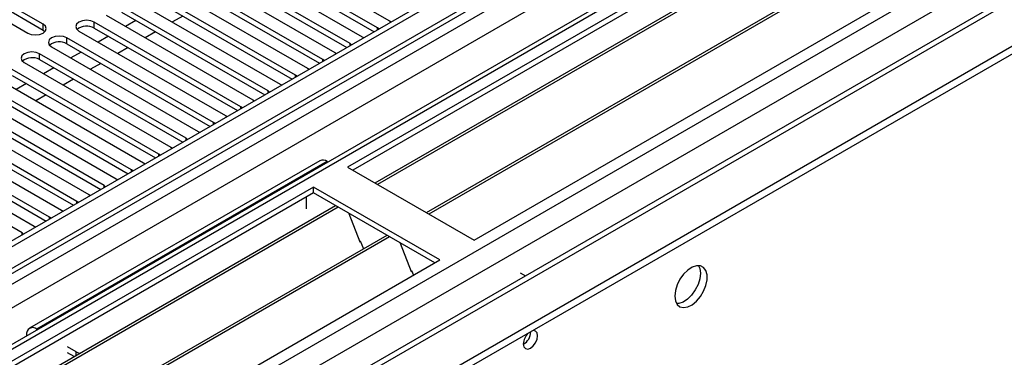
# Model space of a CAD drawing. Units: millimetres. Extents: x 2 to 5882, y 6 to 8322.
# Drawn here: x 2899 to 3102, y 1753 to 1823 of the extents above; entities that cross this region are included whole.
import ezdxf

# ---------------------------------------------------------------- set-up
doc = ezdxf.new("R2010")
doc.units = ezdxf.units.MM
doc.header["$LTSCALE"] = 28

msp = doc.modelspace()

# ---------------------------------------------------------------- linework, layer by layer
at = {"color": 7, "linetype": 'Continuous', "lineweight": 25}
for p, q in [((3864.949, 2335.713), (2491.748, 1542.981)), ((3866.01, 2335.101), (2492.808, 1542.369)), ((3889.789, 2328.615), (2490.248, 1520.677)), ((2492.585, 1536.734), (3864.327, 2328.624)), ((2586.146, 1518.284), (3990.46, 2328.977)), ((2586.146, 1516.651), (3990.46, 2327.344)), ((3928.43, 2303.74), (2590.425, 1531.326)), ((3189.308, 1920.773), (2966.57, 1792.189)), ((3189.308, 1919.548), (2967.631, 1791.576)), ((3193.899, 1916.898), (2972.221, 1788.926)), ((3194.416, 1916.599), (2972.739, 1788.627)), ((3204.513, 1910.771), (2982.835, 1782.799)), ((3205.03, 1910.472), (2983.352, 1782.5)), ((2992.733, 1777.085), (3215.471, 1905.669)), ((2972.739, 1821.059), (2942.422, 1838.561)), ((2944.897, 1839.989), (2975.214, 1822.488)), ((2939.24, 1836.724), (2969.557, 1819.222)), ((2942.422, 1837.336), (2972.031, 1820.243)), ((2903.531, 1821.824), (2880.992, 1834.836)), ((2967.082, 1817.793), (2936.765, 1835.295)), ((2936.765, 1834.07), (2966.374, 1816.977)), ((2877.81, 1832.999), (2900.349, 1819.987)), ((2880.992, 1833.611), (2903.531, 1820.6)), ((2961.425, 1814.528), (2931.108, 1832.029)), ((2933.583, 1833.458), (2963.9, 1815.956)), ((2927.926, 1830.193), (2958.243, 1812.691)), ((2931.108, 1830.805), (2960.717, 1813.712)), ((2955.768, 1811.262), (2925.451, 1828.764)), ((2922.269, 1826.927), (2952.586, 1809.425)), ((2925.451, 1827.539), (2955.06, 1810.446)), ((2950.112, 1807.996), (2919.794, 1825.498)), ((2919.794, 1824.273), (2949.403, 1807.18)), ((2944.455, 1804.731), (2914.138, 1822.233)), ((2916.612, 1823.661), (2946.93, 1806.159)), ((2922.717, 1822.586), (2920.596, 1821.362)), ((2932.44, 1823.505), (2930.318, 1822.28)), ((2975.214, 1822.488), (2975.606, 1822.307)), ((2903.531, 1820.6), (2903.924, 1820.293)), ((2910.956, 1820.396), (2941.273, 1802.894)), ((2914.138, 1821.008), (2943.747, 1803.915)), ((2926.783, 1820.239), (2924.662, 1819.015)), ((2973.052, 1820.832), (2972.739, 1821.059)), ((2938.798, 1801.465), (2908.481, 1818.967)), ((2908.481, 1817.742), (2938.09, 1800.649)), ((2917.06, 1819.32), (2914.939, 1818.096)), ((2967.395, 1817.567), (2967.082, 1817.793)), ((2969.557, 1819.222), (2969.949, 1819.041)), ((2933.141, 1798.2), (2902.824, 1815.701)), ((2905.299, 1817.13), (2935.616, 1799.628)), ((2911.403, 1816.055), (2909.282, 1814.83)), ((2921.126, 1816.973), (2919.005, 1815.749)), ((2963.9, 1815.956), (2964.292, 1815.776)), ((2899.642, 1813.864), (2929.959, 1796.363)), ((2902.824, 1814.476), (2932.433, 1797.383)), ((2915.469, 1813.708), (2913.348, 1812.483)), ((2961.738, 1814.301), (2961.425, 1814.528)), ((2927.484, 1794.934), (2897.167, 1812.436)), ((2905.747, 1812.789), (2903.625, 1811.565)), ((2958.243, 1812.691), (2958.636, 1812.51)), ((2893.985, 1810.599), (2924.302, 1793.097)), ((2897.167, 1811.211), (2926.776, 1794.118)), ((2909.812, 1810.442), (2907.691, 1809.218)), ((2956.082, 1811.036), (2955.768, 1811.262)), ((2921.827, 1791.668), (2891.51, 1809.17)), ((2891.51, 1807.945), (2921.119, 1790.852)), ((2900.09, 1809.524), (2897.969, 1808.299)), ((2950.425, 1807.77), (2950.112, 1807.996)), ((2952.586, 1809.425), (2952.979, 1809.244)), ((2916.17, 1788.403), (2885.853, 1805.904)), ((2888.328, 1807.333), (2918.645, 1789.831)), ((2904.155, 1807.176), (2902.034, 1805.952)), ((2946.93, 1806.159), (2947.322, 1805.979)), ((2882.671, 1804.067), (2912.988, 1786.566)), ((2885.853, 1804.68), (2915.462, 1787.587)), ((2944.768, 1804.504), (2944.455, 1804.731)), ((2910.514, 1785.137), (2880.196, 1802.639)), ((2880.196, 1801.414), (2909.806, 1784.321)), ((2939.111, 1801.239), (2938.798, 1801.465)), ((2941.273, 1802.894), (2941.665, 1802.713)), ((2904.857, 1781.871), (2874.54, 1799.373)), ((2877.014, 1800.802), (2907.332, 1783.3)), ((2935.616, 1799.628), (2936.008, 1799.447)), ((2871.358, 1797.536), (2901.675, 1780.034)), ((2874.54, 1798.148), (2904.149, 1781.055)), ((2933.454, 1797.973), (2933.141, 1798.2)), ((2899.2, 1778.606), (2868.883, 1796.107)), ((2929.959, 1796.363), (2930.351, 1796.182)), ((2960.827, 1793.561), (2900.723, 1758.863)), ((2927.797, 1794.707), (2927.484, 1794.934)), ((2962.327, 1793.412), (2962.508, 1793.308)), ((2922.14, 1791.442), (2921.827, 1791.668)), ((2924.302, 1793.097), (2924.694, 1792.916)), ((2966.57, 1792.189), (2992.733, 1777.085)), ((2918.645, 1789.831), (2919.038, 1789.651)), ((2959.499, 1788.107), (2736.76, 1659.522)), ((2916.484, 1788.176), (2916.17, 1788.403)), ((2985.662, 1773.003), (2959.499, 1788.107)), ((2959.499, 1786.882), (2959.499, 1788.107)), ((2959.499, 1786.882), (2737.821, 1658.91)), ((2910.827, 1784.91), (2910.514, 1785.137)), ((2912.988, 1786.566), (2913.381, 1786.385)), ((2958.084, 1783.615), (2958.084, 1786.065)), ((2984.601, 1772.391), (2959.499, 1786.882)), ((2964.089, 1784.232), (2742.411, 1656.26)), ((2964.607, 1783.933), (2742.929, 1655.961)), ((2907.332, 1783.3), (2907.724, 1783.119)), ((2905.17, 1781.645), (2904.857, 1781.871)), ((2966.84, 1782.644), (2969.116, 1776.777)), ((2901.675, 1780.034), (2902.067, 1779.854)), ((2974.703, 1778.105), (2753.025, 1650.133)), ((2975.22, 1777.806), (2753.543, 1649.834)), ((2899.513, 1778.379), (2899.2, 1778.606)), ((2969.045, 1776.96), (2969.167, 1776.971)), ((2969.167, 1776.971), (2969.821, 1775.286)), ((2969.116, 1776.777), (2969.219, 1776.836)), ((2977.454, 1776.517), (2979.73, 1770.65)), ((2762.923, 1644.419), (2985.662, 1773.003)), ((2979.659, 1770.832), (2979.782, 1770.843)), ((2979.782, 1770.843), (2980.173, 1769.834)), ((2979.73, 1770.65), (2979.833, 1770.71)), ((3002.279, 1770.349), (3003.374, 1769.716)), ((2902.404, 1758.61), (2902.223, 1758.715)), ((2900.102, 1757.49), (2900.102, 1757.281)), ((2910.355, 1754.02), (2908.587, 1755.041)), ((2909.995, 1753.004), (2908.587, 1753.816))]:
    msp.add_line(p, q, dxfattribs=at)
at = {"color": 8, "linetype": 'Continuous', "lineweight": 25}
for p, q in [((3866.01, 2330.61), (2492.808, 1537.878)), ((2489.626, 1532.777), (3868.484, 2328.775)), ((3891.289, 2328.467), (2491.748, 1520.529)), ((2522.153, 1502.976), (3952.807, 2328.875)), ((2524.274, 1499.302), (3955.777, 2325.691)), ((3870.606, 2325.101), (2491.748, 1529.103)), ((2578.015, 1522.978), (3930.18, 2303.566)), ((2903.531, 1820.6), (2903.531, 1821.824)), ((2914.138, 1821.008), (2914.138, 1822.233)), ((2972.739, 1820.652), (2972.739, 1821.059)), ((2908.481, 1817.742), (2908.481, 1818.967)), ((2967.082, 1817.386), (2967.082, 1817.793)), ((2902.824, 1814.476), (2902.824, 1815.701)), ((2961.425, 1814.12), (2961.425, 1814.528)), ((2955.768, 1810.855), (2955.768, 1811.262)), ((2950.112, 1807.589), (2950.112, 1807.996)), ((2944.455, 1804.324), (2944.455, 1804.731)), ((2938.798, 1801.058), (2938.798, 1801.465)), ((2933.141, 1797.792), (2933.141, 1798.2)), ((2962.327, 1793.412), (2902.223, 1758.715)), ((2927.484, 1794.527), (2927.484, 1794.934)), ((2921.827, 1791.261), (2921.827, 1791.668)), ((2916.17, 1787.995), (2916.17, 1788.403)), ((2910.514, 1784.73), (2910.514, 1785.137)), ((2904.857, 1781.464), (2904.857, 1781.871)), ((2899.2, 1778.198), (2899.2, 1778.606)), ((2902.223, 1758.506), (2902.223, 1758.715)), ((2900.282, 1757.385), (2900.102, 1757.49)), ((2910.355, 1753.212), (2910.355, 1754.02))]:
    msp.add_line(p, q, dxfattribs=at)
at = {"color": 7, "linetype": 'Continuous', "lineweight": 25, "flags": 128}
for points in [[(2900.349, 1819.987), (2901.079, 1819.706), (2901.94, 1819.607), (2902.801, 1819.706), (2903.531, 1819.987), (2904.019, 1820.409), (2904.19, 1820.906), (2904.019, 1821.403), (2903.531, 1821.824)], [(2914.138, 1822.233), (2913.408, 1822.514), (2912.547, 1822.613), (2911.685, 1822.514), (2910.956, 1822.233), (2910.468, 1821.811), (2910.296, 1821.314), (2910.468, 1820.817), (2910.956, 1820.396)], [(2908.481, 1818.967), (2907.751, 1819.248), (2906.89, 1819.347), (2906.029, 1819.248), (2905.299, 1818.967), (2904.811, 1818.546), (2904.64, 1818.048), (2904.811, 1817.551), (2905.299, 1817.13)], [(2902.824, 1815.701), (2902.094, 1815.983), (2901.233, 1816.082), (2900.372, 1815.983), (2899.642, 1815.701), (2899.154, 1815.28), (2898.983, 1814.783), (2899.154, 1814.286), (2899.642, 1813.864)], [(3034.275, 1765.55), (3034.4, 1764.575), (3034.764, 1763.817), (3035.341, 1763.331), (3036.089, 1763.153), (3036.951, 1763.297), (3037.863, 1763.752), (3038.759, 1764.483), (3039.571, 1765.438), (3040.239, 1766.545), (3040.715, 1767.722), (3040.961, 1768.882), (3040.961, 1769.938), (3040.715, 1770.812), (3040.239, 1771.441), (3039.571, 1771.776), (3038.759, 1771.793), (3037.863, 1771.491), (3036.951, 1770.892), (3036.089, 1770.04), (3035.341, 1769), (3034.764, 1767.847), (3034.4, 1766.668), (3034.275, 1765.55)], [(3039.194, 1771.824), (3039.454, 1771.219), (3039.578, 1770.244)], [(3039.578, 1770.244), (3039.454, 1769.126), (3039.09, 1767.947), (3038.512, 1766.794), (3037.765, 1765.753), (3036.903, 1764.902), (3035.991, 1764.303), (3035.095, 1764.001), (3034.66, 1763.97)], [(3002.915, 1755.611), (3003.028, 1755.02), (3003.35, 1754.65), (3003.832, 1754.556), (3004.4, 1754.754), (3004.968, 1755.212), (3005.45, 1755.862), (3005.772, 1756.604), (3005.885, 1757.326), (3005.772, 1757.917), (3005.45, 1758.287), (3004.968, 1758.381), (3004.848, 1758.362)], [(2910.355, 1754.02), (2911.112, 1753.661), (2911.125, 1753.656)]]:
    msp.add_lwpolyline(points, dxfattribs=at)
at = {"color": 7, "linetype": 'Continuous', "lineweight": 25}
for centre, radius, start, end in [((2912.575, 1818.229), 3.188, 60.64631, 129.13977), ((2906.918, 1814.963), 3.188, 60.64631, 129.13977), ((2901.261, 1811.698), 3.188, 60.64563, 129.13914), ((2961.448, 1792.186), 1.509, 54.37998, 114.31003), ((2901.395, 1757.7), 1.31, 50.79691, 189.21458), ((3006.218, 1755.435), 3.308, 133.24681, 176.94791), ((3001.417, 1758.193), 3.054, 299.4098, 359.08823)]:
    msp.add_arc(centre, radius, start, end, dxfattribs=at)

doc.saveas('drawing.dxf')
